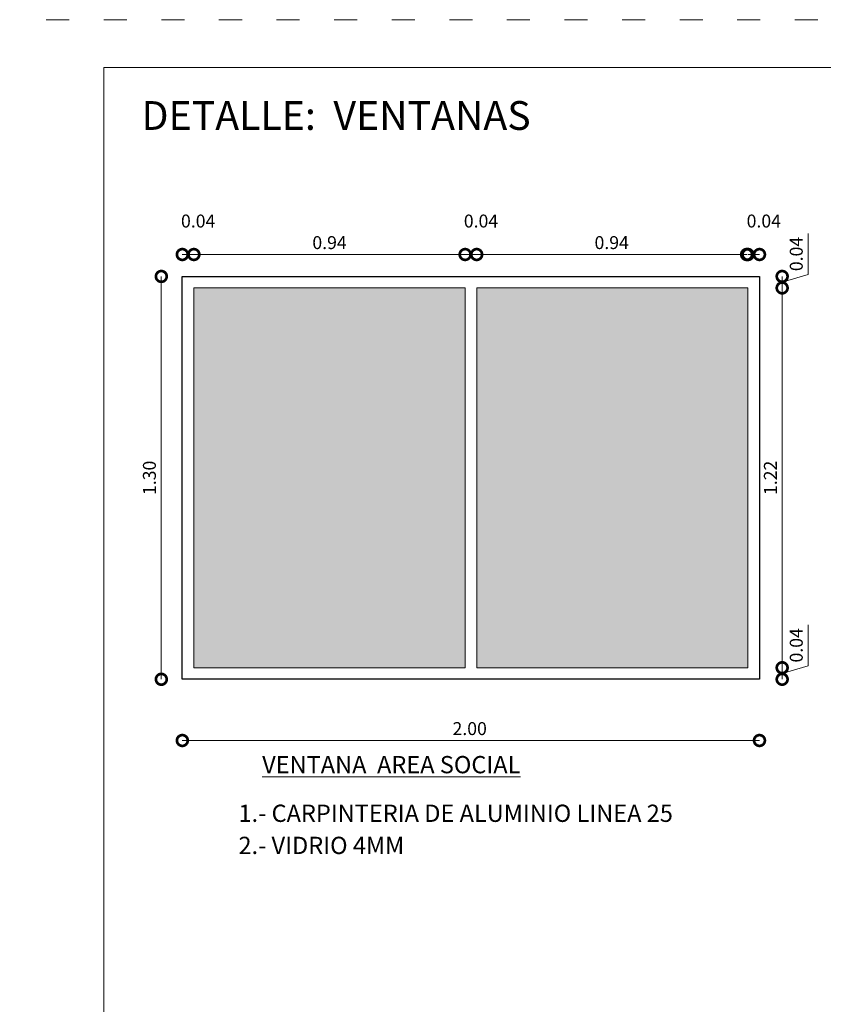
# Model space of a CAD drawing. Units: millimetres. Extents: x 2819 to 2956, y 2289 to 2459.
# Drawn here: x 2919 to 2927, y 2321 to 2331 of the extents above; entities that cross this region are included whole.
import ezdxf

# ---------------------------------------------------------------- set-up
doc = ezdxf.new("R2010")
doc.units = ezdxf.units.MM
doc.linetypes.add('ACAD_ISO03W100', pattern=[30, 12, -18])
for name, color, linetype, lineweight in [('COTAS', 7, 'Continuous', 5), ('Elv.0.20', 7, 'Continuous', 20), ('Elv.0.30', 7, 'Continuous', 30), ('nombres', 244, 'Continuous', 13), ('P-0.10', 7, 'Continuous', 9), ('TEXTOS', 7, 'Continuous', 5)]:
    doc.layers.add(name, color=color, linetype=linetype, lineweight=lineweight)
doc.styles.add('Arial', font='arial.ttf')
doc.styles.get("Standard").update_dxf_attribs({"font": 'arial.ttf'})
doc.dimstyles.new('Esc. 25', dxfattribs={"dimtxt": 0.18, "dimasz": 0.3, "dimexe": 0.01, "dimexo": 0.01, "dimgap": 0.05, "dimtad": 1, "dimlfac": 0.25, "dimzin": 1, "dimdsep": 46, "dimtxsty": 'Arial', "dimblk": 'DOTSMALL', "dimcen": 0.05, "dimse1": 1, "dimse2": 1, "dimclrd": 250, "dimclre": 250, "dimadec": 0, "dimazin": 0, "dimtfac": 1, "dimtmove": 0, "dimatfit": 3, "dimldrblk": 'DOTSMALL', "dimfxl": 0.01, "dimtfill": 1, "dimlwd": -1, "dimlwe": -1, "dimarcsym": 0})

# ---------------------------------------------------------------- blocks, each defined once
blk = doc.blocks.new('_DotSmall')
at = {"color": 0, "linetype": 'ByBlock', "const_width": 0.5}
blk.add_lwpolyline([(-0.0625, 0, 1), (0.0625, 0, 1)], format="xyb", close=True, dxfattribs=at)
blk = doc.blocks.new('*D293')
at = {"layer": 'COTAS', "color": 250, "transparency": 16777216}
blk.add_line((-3.44, 0.305), (0.329, 0.305), dxfattribs=at)
at = {"layer": 'Defpoints', "color": 0, "transparency": 16777216}
for p in [(0.329, 0.305), (-3.44, -0.16), (0.329, -0.16)]:
    blk.add_point(p, dxfattribs=at)
at = {"layer": 'COTAS', "color": 250, "transparency": 16777216, "xscale": 0.3, "yscale": 0.3, "zscale": 0.3, "rotation": 180}
blk.add_blockref('_DotSmall', (-3.44, 0.305), dxfattribs=at)
at = {"layer": 'COTAS', "color": 250, "transparency": 16777216, "xscale": 0.3, "yscale": 0.3, "zscale": 0.3}
blk.add_blockref('_DotSmall', (0.329, 0.305), dxfattribs=at)
at = {"layer": 'COTAS', "color": 0, "transparency": 16777216, "insert": (-1.555, 0.447), "char_height": 0.18, "attachment_point": 5, "style": 'Arial', "bg_fill": 3, "box_fill_scale": 1.1, "bg_fill_color": 256, "bg_fill_true_color": 13158600, "bg_fill_transparency": 0}
blk.add_mtext('0.94', dxfattribs=at)
blk = doc.blocks.new('*D294')
at = {"layer": 'COTAS', "color": 250, "transparency": 16777216}
blk.add_line((0.489, 0.305), (0.329, 0.305), dxfattribs=at)
at = {"layer": 'Defpoints', "color": 0, "transparency": 16777216}
for p in [(0.329, 0.305), (0.329, -0.16), (0.489, -0.16)]:
    blk.add_point(p, dxfattribs=at)
at = {"layer": 'COTAS', "color": 250, "transparency": 16777216, "xscale": 0.3, "yscale": 0.3, "zscale": 0.3, "rotation": 180}
blk.add_blockref('_DotSmall', (0.329, 0.305), dxfattribs=at)
at = {"layer": 'COTAS', "color": 250, "transparency": 16777216, "xscale": 0.3, "yscale": 0.3, "zscale": 0.3}
blk.add_blockref('_DotSmall', (0.489, 0.305), dxfattribs=at)
at = {"layer": 'COTAS', "color": 0, "transparency": 16777216, "insert": (0.549, 0.747), "char_height": 0.18, "attachment_point": 5, "style": 'Arial', "bg_fill": 3, "box_fill_scale": 1.1, "bg_fill_color": 256, "bg_fill_true_color": 13158600, "bg_fill_transparency": 0}
blk.add_mtext('0.04', dxfattribs=at)
blk = doc.blocks.new('*D295')
at = {"layer": 'COTAS', "color": 250, "transparency": 16777216}
blk.add_line((4.258, 0.305), (4.418, 0.305), dxfattribs=at)
at = {"layer": 'Defpoints', "color": 0, "transparency": 16777216}
for p in [(4.418, 0.305), (4.418, 0), (4.258, -0.16)]:
    blk.add_point(p, dxfattribs=at)
at = {"layer": 'COTAS', "color": 250, "transparency": 16777216, "xscale": 0.3, "yscale": 0.3, "zscale": 0.3, "rotation": 180}
blk.add_blockref('_DotSmall', (4.258, 0.305), dxfattribs=at)
at = {"layer": 'COTAS', "color": 250, "transparency": 16777216, "xscale": 0.3, "yscale": 0.3, "zscale": 0.3}
blk.add_blockref('_DotSmall', (4.418, 0.305), dxfattribs=at)
at = {"layer": 'COTAS', "color": 0, "transparency": 16777216, "insert": (4.478, 0.747), "char_height": 0.18, "attachment_point": 5, "style": 'Arial', "bg_fill": 3, "box_fill_scale": 1.1, "bg_fill_color": 256, "bg_fill_true_color": 13158600, "bg_fill_transparency": 0}
blk.add_mtext('0.04', dxfattribs=at)
blk = doc.blocks.new('*D165')
at = {"layer": 'COTAS', "color": 250, "transparency": 16777216}
blk.add_line((-3.44, 0.305), (-3.6, 0.305), dxfattribs=at)
at = {"layer": 'Defpoints', "color": 0, "transparency": 16777216}
for p in [(-3.6, 0.305), (-3.6, 0), (-3.44, -0.16)]:
    blk.add_point(p, dxfattribs=at)
at = {"layer": 'COTAS', "color": 250, "transparency": 16777216, "xscale": 0.3, "yscale": 0.3, "zscale": 0.3, "rotation": 180}
blk.add_blockref('_DotSmall', (-3.6, 0.305), dxfattribs=at)
at = {"layer": 'COTAS', "color": 250, "transparency": 16777216, "xscale": 0.3, "yscale": 0.3, "zscale": 0.3}
blk.add_blockref('_DotSmall', (-3.44, 0.305), dxfattribs=at)
at = {"layer": 'COTAS', "color": 0, "transparency": 16777216, "insert": (-3.38, 0.747), "char_height": 0.18, "attachment_point": 5, "style": 'Arial', "bg_fill": 3, "box_fill_scale": 1.1, "bg_fill_color": 256, "bg_fill_true_color": 13158600, "bg_fill_transparency": 0}
blk.add_mtext('0.04', dxfattribs=at)
blk = doc.blocks.new('*D289')
at = {"layer": 'COTAS', "color": 250, "transparency": 16777216}
blk.add_line((-3.892, 0), (-3.892, -5.6), dxfattribs=at)
at = {"layer": 'Defpoints', "color": 0, "transparency": 16777216}
for p in [(-3.6, 0), (-3.892, -5.6), (-3.6, -5.6)]:
    blk.add_point(p, dxfattribs=at)
at = {"layer": 'COTAS', "color": 250, "transparency": 16777216, "xscale": 0.3, "yscale": 0.3, "zscale": 0.3}
for p, rotation in [((-3.892, 0), 90), ((-3.892, -5.6), 270)]:
    blk.add_blockref('_DotSmall', p, dxfattribs=dict(at, rotation=rotation))
at = {"layer": 'COTAS', "color": 0, "transparency": 16777216, "insert": (-4.034, -2.8), "char_height": 0.18, "attachment_point": 5, "rotation": 90, "style": 'Arial', "bg_fill": 3, "box_fill_scale": 1.1, "bg_fill_color": 256, "bg_fill_true_color": 13158600, "bg_fill_transparency": 0}
blk.add_mtext('1.30', dxfattribs=at)
blk = doc.blocks.new('*D296')
at = {"layer": 'COTAS', "color": 250, "transparency": 16777216}
blk.add_line((-3.6, -6.451), (4.418, -6.451), dxfattribs=at)
at = {"layer": 'Defpoints', "color": 0, "transparency": 16777216}
for p in [(-3.6, -5.2), (4.418, -6), (4.418, -6.451)]:
    blk.add_point(p, dxfattribs=at)
at = {"layer": 'COTAS', "color": 250, "transparency": 16777216, "xscale": 0.3, "yscale": 0.3, "zscale": 0.3, "rotation": 180}
blk.add_blockref('_DotSmall', (-3.6, -6.451), dxfattribs=at)
at = {"layer": 'COTAS', "color": 250, "transparency": 16777216, "xscale": 0.3, "yscale": 0.3, "zscale": 0.3}
blk.add_blockref('_DotSmall', (4.418, -6.451), dxfattribs=at)
at = {"layer": 'COTAS', "color": 0, "transparency": 16777216, "insert": (0.392, -6.309), "char_height": 0.18, "attachment_point": 5, "style": 'Arial', "bg_fill": 3, "box_fill_scale": 1.1, "bg_fill_color": 256, "bg_fill_true_color": 13158600, "bg_fill_transparency": 0}
blk.add_mtext('2.00', dxfattribs=at)
blk = doc.blocks.new('*D297')
at = {"layer": 'COTAS', "color": 250, "transparency": 16777216}
blk.add_line((4.733, -5.44), (4.733, -0.16), dxfattribs=at)
at = {"layer": 'Defpoints', "color": 0, "transparency": 16777216}
for p in [(2.932, -0.16), (4.733, -0.16), (4.132, -5.44)]:
    blk.add_point(p, dxfattribs=at)
at = {"layer": 'COTAS', "color": 250, "transparency": 16777216, "xscale": 0.3, "yscale": 0.3, "zscale": 0.3}
for p, rotation in [((4.733, -0.16), 90), ((4.733, -5.44), 270)]:
    blk.add_blockref('_DotSmall', p, dxfattribs=dict(at, rotation=rotation))
at = {"layer": 'COTAS', "color": 0, "transparency": 16777216, "insert": (4.593, -2.8), "char_height": 0.18, "attachment_point": 5, "rotation": 90, "style": 'Arial', "bg_fill": 3, "box_fill_scale": 1.1, "bg_fill_color": 256, "bg_fill_true_color": 13158600, "bg_fill_transparency": 0}
blk.add_mtext('1.22', dxfattribs=at)
blk = doc.blocks.new('*D298')
at = {"layer": 'COTAS', "color": 250, "transparency": 16777216}
for p, q in [((5.094, 0.028), (5.094, 0.595)), ((4.733, -0.08), (5.094, 0.028)), ((4.733, -0.16), (4.733, 0))]:
    blk.add_line(p, q, dxfattribs=at)
at = {"layer": 'Defpoints', "color": 0, "transparency": 16777216}
for p in [(4.292, 0), (4.733, 0), (2.932, -0.16)]:
    blk.add_point(p, dxfattribs=at)
at = {"layer": 'COTAS', "color": 250, "transparency": 16777216, "xscale": 0.3, "yscale": 0.3, "zscale": 0.3, "rotation": 270}
blk.add_blockref('_DotSmall', (4.733, -0.16), dxfattribs=at)
at = {"layer": 'COTAS', "color": 0, "transparency": 16777216, "insert": (4.952, 0.312), "char_height": 0.18, "attachment_point": 5, "rotation": 90, "style": 'Arial', "bg_fill": 3, "box_fill_scale": 1.1, "bg_fill_color": 256, "bg_fill_true_color": 13158600, "bg_fill_transparency": 0}
blk.add_mtext('0.04', dxfattribs=at)
at = {"layer": 'COTAS', "color": 250, "transparency": 16777216, "xscale": 0.3, "yscale": 0.3, "zscale": 0.3, "rotation": 90}
blk.add_blockref('_DotSmall', (4.733, 0), dxfattribs=at)
blk = doc.blocks.new('*D299')
at = {"layer": 'COTAS', "color": 250, "transparency": 16777216}
for p, q in [((5.094, -5.412), (5.094, -4.845)), ((4.733, -5.52), (5.094, -5.412)), ((4.733, -5.44), (4.733, -5.6))]:
    blk.add_line(p, q, dxfattribs=at)
at = {"layer": 'Defpoints', "color": 0, "transparency": 16777216}
for p in [(4.132, -5.44), (4.292, -5.6), (4.733, -5.6)]:
    blk.add_point(p, dxfattribs=at)
at = {"layer": 'COTAS', "color": 250, "transparency": 16777216, "xscale": 0.3, "yscale": 0.3, "zscale": 0.3, "rotation": 270}
blk.add_blockref('_DotSmall', (4.733, -5.6), dxfattribs=at)
at = {"layer": 'COTAS', "color": 0, "transparency": 16777216, "insert": (4.952, -5.128), "char_height": 0.18, "attachment_point": 5, "rotation": 90, "style": 'Arial', "bg_fill": 3, "box_fill_scale": 1.1, "bg_fill_color": 256, "bg_fill_true_color": 13158600, "bg_fill_transparency": 0}
blk.add_mtext('0.04', dxfattribs=at)
at = {"layer": 'COTAS', "color": 250, "transparency": 16777216, "xscale": 0.3, "yscale": 0.3, "zscale": 0.3, "rotation": 90}
blk.add_blockref('_DotSmall', (4.733, -5.44), dxfattribs=at)
blk = doc.blocks.new('*D300')
at = {"layer": 'COTAS', "color": 250, "transparency": 16777216}
blk.add_line((4.24, 0.305), (0.489, 0.305), dxfattribs=at)
at = {"layer": 'Defpoints', "color": 0, "transparency": 16777216}
for p in [(0.489, 0.305), (0.489, -0.16), (4.24, -0.16)]:
    blk.add_point(p, dxfattribs=at)
at = {"layer": 'COTAS', "color": 250, "transparency": 16777216, "xscale": 0.3, "yscale": 0.3, "zscale": 0.3, "rotation": 180}
blk.add_blockref('_DotSmall', (0.489, 0.305), dxfattribs=at)
at = {"layer": 'COTAS', "color": 250, "transparency": 16777216, "xscale": 0.3, "yscale": 0.3, "zscale": 0.3}
blk.add_blockref('_DotSmall', (4.24, 0.305), dxfattribs=at)
at = {"layer": 'COTAS', "color": 0, "transparency": 16777216, "insert": (2.365, 0.447), "char_height": 0.18, "attachment_point": 5, "style": 'Arial', "bg_fill": 3, "box_fill_scale": 1.1, "bg_fill_color": 256, "bg_fill_true_color": 13158600, "bg_fill_transparency": 0}
blk.add_mtext('0.94', dxfattribs=at)
blk = doc.blocks.new('cc0')
at = {"color": 251, "linetype": 'ACAD_ISO03W100', "lineweight": 5, "ltscale": 0.02}
blk.add_lwpolyline([(0, 0), (16.13, 0), (16.13, -20.85), (0, -20.85)], close=True, dxfattribs=at)
at = {"lineweight": 20}
blk.add_lwpolyline([(1.2, -0.5), (15.63, -0.5), (15.63, -20.35), (1.2, -20.35)], close=True, dxfattribs=at)
blk = doc.blocks.new('CVP')
blk.add_blockref('cc0', (0, 0))
blk = doc.blocks.new('vat01')
at = {"layer": 'Elv.0.30'}
blk.add_lwpolyline([(-3.6, 0), (4.418, 0), (4.418, -5.6), (-3.6, -5.6)], close=True, dxfattribs=at)
at = {"layer": 'COTAS'}
dim = blk.add_linear_dim(base=(4.418, 0.305), p1=(4.258, -0.16), p2=(4.418, 0), dimstyle='Esc. 25', override={"dimtmove": 1}, dxfattribs=at)
dim.commit()
dim.dimension.update_dxf_attribs({"geometry": '*D295', "text_midpoint": (4.478, 0.747)})
dim = blk.add_linear_dim(base=(0.329, 0.305), p1=(-3.44, -0.16), p2=(0.329, -0.16), dimstyle='Esc. 25', dxfattribs=at)
dim.commit()
dim.dimension.update_dxf_attribs({"geometry": '*D293', "text_midpoint": (-1.555, 0.447)})
for base, p1, p2, picture, middle in [((-3.6, 0.305), (-3.44, -0.16), (-3.6, 0), '*D165', (-3.38, 0.747)), ((0.329, 0.305), (0.489, -0.16), (0.329, -0.16), '*D294', (0.549, 0.747))]:
    dim = blk.add_linear_dim(base=base, p1=p1, p2=p2, dimstyle='Esc. 25', override={"dimtmove": 1}, dxfattribs=at)
    dim.commit()
    dim.dimension.update_dxf_attribs({"geometry": picture, "text_midpoint": middle})
dim = blk.add_linear_dim(base=(-3.892, -5.6), p1=(-3.6, 0), p2=(-3.6, -5.6), angle=90, text='1.30', dimstyle='Esc. 25', dxfattribs=at)
dim.commit()
dim.dimension.update_dxf_attribs({"geometry": '*D289', "text_midpoint": (-4.034, -2.8)})
dim = blk.add_linear_dim(base=(4.418, -6.451), p1=(-3.6, -5.2), p2=(4.418, -6), dimstyle='Esc. 25', dxfattribs=at)
dim.commit()
dim.dimension.update_dxf_attribs({"geometry": '*D296', "text_midpoint": (0.392, -6.451), "dimtype": 160})
dim = blk.add_linear_dim(base=(4.733, -0.16), p1=(4.132, -5.44), p2=(2.932, -0.16), angle=90, text='1.22', dimstyle='Esc. 25', dxfattribs=at)
dim.commit()
dim.dimension.update_dxf_attribs({"geometry": '*D297', "text_midpoint": (4.593, -2.8)})
for base, p1, p2, picture, middle in [((4.733, 0), (2.932, -0.16), (4.292, 0), '*D298', (4.952, 0.078)), ((4.733, -5.6), (4.132, -5.44), (4.292, -5.6), '*D299', (4.952, -5.362))]:
    dim = blk.add_linear_dim(base=base, p1=p1, p2=p2, angle=90, dimstyle='Esc. 25', override={"dimtmove": 1}, dxfattribs=at)
    dim.commit()
    dim.dimension.update_dxf_attribs({"geometry": picture, "text_midpoint": middle})
dim = blk.add_linear_dim(base=(0.489, 0.305), p1=(4.24, -0.16), p2=(0.489, -0.16), angle=180, dimstyle='Esc. 25', dxfattribs=at)
dim.commit()
dim.dimension.update_dxf_attribs({"geometry": '*D300', "text_midpoint": (2.365, 0.447)})
at = {"layer": 'P-0.10'}
h = blk.add_hatch(color=253, dxfattribs=at)
h.dxf.hatch_style = 1
h.set_gradient(color1=(173, 173, 173), color2=(173, 173, 173), tint=1, name='SPHERICAL')
h.paths.add_polyline_path([(0.329, -0.16), (-3.44, -0.16), (-3.44, -5.44), (0.329, -5.44)])
h.paths.add_polyline_path([(4.258, -0.16), (0.489, -0.16), (0.489, -5.44), (4.258, -5.44)])
at = {"layer": 'Elv.0.20'}
for points in [[(-3.44, -0.16), (0.329, -0.16), (0.329, -5.44), (-3.44, -5.44)], [(0.489, -0.16), (4.258, -0.16), (4.258, -5.44), (0.489, -5.44)]]:
    blk.add_lwpolyline(points, close=True, dxfattribs=at)

msp = doc.modelspace()

# ---------------------------------------------------------------- texts
at = {"layer": 'nombres', "ltscale": 0.2, "insert": (2920.355, 2330.63), "char_height": 0.3, "width": 21.90236, "attachment_point": 1}
msp.add_mtext('{\\fCentury Gothic|b1|i0|c0|p34;DETALLE:  VENTANAS}', dxfattribs=at)
at = {"layer": 'TEXTOS', "lineweight": 5, "char_height": 0.18, "width": 5.38518, "attachment_point": 1}
for s, insert in [('\\pxi-3,l4,t4;{\\L\\C7;VENTANA  AREA SOCIAL}', (2921.432, 2323.802)), ('\\pxi-3,l4,t4;{\\C7;1.- CARPINTERIA DE ALUMINIO LINEA 25}', (2921.185, 2323.295)), ('\\pxi-3,l4,t4;{\\C7;2.- VIDRIO 4MM}', (2921.185, 2322.96))]:
    msp.add_mtext(s, dxfattribs=dict(at, insert=insert))

# ---------------------------------------------------------------- next in the draw order: block references
at = {"color": 1, "xscale": 0.75, "yscale": 0.75, "zscale": 0.75}
msp.add_blockref('vat01', (2923.48, 2328.802), dxfattribs=at)

# ---------------------------------------------------------------- next in the draw order: block references
at = {"layer": 'COTAS'}
msp.add_blockref('CVP', (2918.762, 2331.479), dxfattribs=at)

doc.saveas('drawing.dxf')
